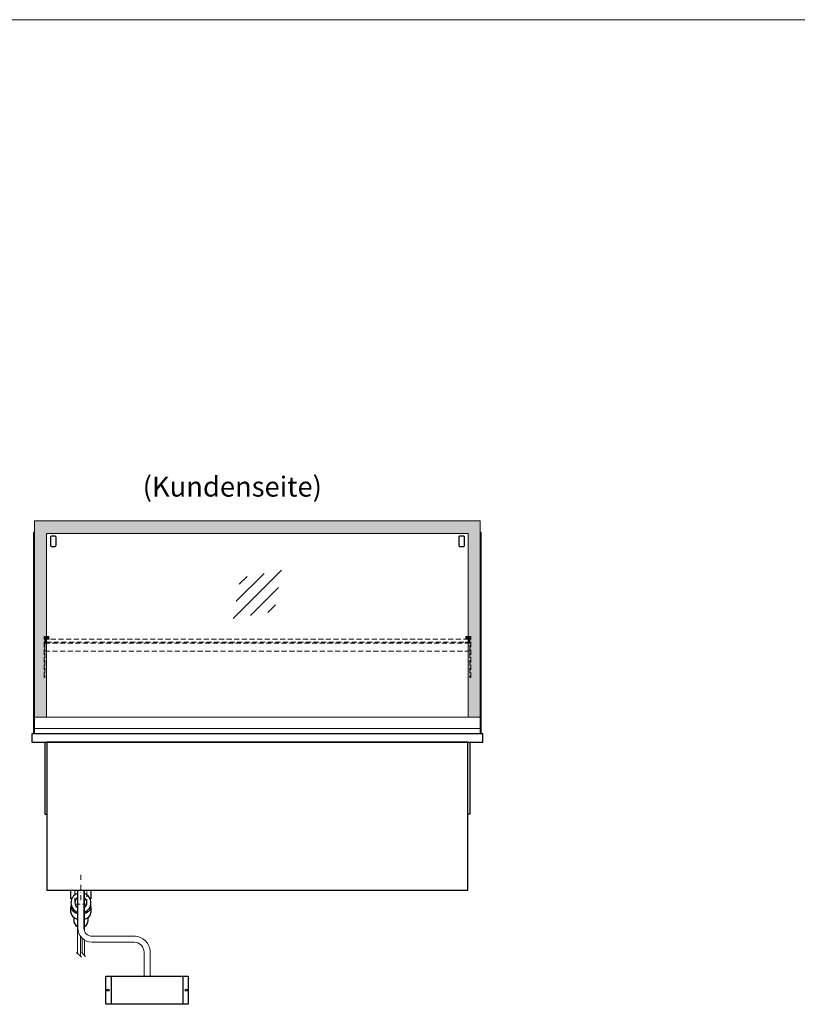
# Model space of a CAD drawing. Units: millimetres. Extents: x 32770 to 81270, y -25037 to 13563.
# Drawn here: x 53290 to 55230, y -1694 to 763 of the extents above; entities that cross this region are included whole.
import ezdxf
from ezdxf.enums import TextEntityAlignment as Align

# ---------------------------------------------------------------- set-up
doc = ezdxf.new("R2010")
doc.units = ezdxf.units.MM
doc.header["$LTSCALE"] = 2
for name, pattern in [('AUSGEZOGEN', [0]), ('STRICHPUNKT2', [12.7, 6.35, -3.175, 0, -3.175]), ('VERDECKT', [9.525, 6.35, -3.175])]:
    doc.linetypes.add(name, pattern=pattern)
for name, color, linetype, lineweight in [('A_GLAS', 4, 'Continuous', 20), ('A_HILFSLINIEN', 7, 'Continuous', 13), ('A_MITTE', 2, 'STRICHPUNKT2', 13), ('A_SCHRAFFUR', 6, 'Continuous', 5), ('A_TEXT', 7, 'Continuous', 20), ('A_VERDECKT', 5, 'VERDECKT', 13), ('A_VOLL', 3, 'Continuous', 30)]:
    doc.layers.add(name, color=color, linetype=linetype, lineweight=lineweight)
doc.styles.add('ARIAL', font='arial.ttf')

# ---------------------------------------------------------------- blocks, each defined once
blk = doc.blocks.new('glassymbol')
at = {"layer": 'A_HILFSLINIEN', "linetype": 'AUSGEZOGEN', "lineweight": -3}
for p, q in [((-60.1, -60.1), (60.1, 60.1)), ((-52.5, -17.2), (17.2, 52.5)), ((-45, 25.7), (-25.7, 45)), ((-17.2, -52.5), (52.5, 17.2)), ((25.7, -45), (45, -25.7))]:
    blk.add_line(p, q, dxfattribs=at)
blk = doc.blocks.new('Hainzl COLD Rückansicht')
at = {"layer": 'A_VOLL', "ltscale": 2}
for p, q in [((-89.5, 0), (-89.5, -70)), ((89.5, 0), (89.5, -70))]:
    blk.add_line(p, q, dxfattribs=at)
blk.add_lwpolyline([(-102.5, 0), (102.5, 0), (102.5, -70), (-102.5, -70)], close=True, dxfattribs=at)
for centre in [(-97.5, -35), (97.5, -35)]:
    blk.add_circle(centre, 2.5, dxfattribs=at)

msp = doc.modelspace()

# ---------------------------------------------------------------- hatches: boundary and pattern name
at = {"layer": 'A_SCHRAFFUR', "ltscale": 0.2}
h = msp.add_hatch(dxfattribs=at)
h.set_pattern_fill('AR-SAND', color=253, scale=0.4, style=0)
h.set_pattern_definition([(37.5, (38983.418, 5275.355), (-0.640013, 19.57653), [0, -15.4432, 0, -17.272, 0, -16.51]), (7.5, (38983.418, 5275.355), (17.98093, 28.673004), [0, -8.3312, 0, -13.9192, 0, -5.334]), (327.5, (38970.92, 5275.355), (31.639695, 0.057487), [0, -5.08, 0, -18.288, 0, -23.876]), (317.5, (38970.92, 5275.355), (30.54226, 8.917173), [0, -2.54, 0, -11.9888, 0, -13.716])])
h.paths.add_polyline_path([(54438.6, -977.2), (54438.6, -487), (53327.6, -487), (53327.6, -977.2), (53357.6, -977.2), (53357.6, -519.1), (54408.6, -519.1), (54408.6, -977.2)])

# ---------------------------------------------------------------- linework, layer by layer
at = {"layer": 'A_GLAS', "lineweight": 9, "ltscale": 2}
msp.add_lwpolyline([(54438.6, -977.2), (54438.6, -487), (53327.6, -487), (53327.6, -977.2), (53357.6, -977.2), (53357.6, -519.1), (54408.6, -519.1), (54408.6, -977.2)], close=True, dxfattribs=at)
at = {"layer": 'A_HILFSLINIEN', "color": 8, "ltscale": 2}
msp.add_lwpolyline([(34270.3, 763.3), (57770.3, 763.3)], dxfattribs=at)
at = {"layer": 'A_MITTE'}
msp.add_line((53443.1, -1434.1), (53443.1, -1369.1), dxfattribs=at)
at = {"layer": 'A_VERDECKT'}
for points in [[(53363.1, -776.1), (53363.1, -778.1), (53353.1, -778.1), (53353.1, -878.4), (53351.1, -878.4), (53351.1, -776.1)], [(53364.1, -791.1), (53364.1, -790.1), (53356.6, -790.1), (53356.6, -782.1), (53364.1, -782.1), (53364.1, -781.1), (53355.6, -781.1), (53355.6, -791.1)], [(54402.1, -791.1), (54402.1, -790.1), (54409.6, -790.1), (54409.6, -782.1), (54402.1, -782.1), (54402.1, -781.1), (54410.6, -781.1), (54410.6, -791.1)], [(54403.1, -776.1), (54403.1, -778.1), (54413.1, -778.1), (54413.1, -878.4), (54415.1, -878.4), (54415.1, -776.1)], [(53353.1, -812.1), (54413.1, -812.1), (54413.1, -792.1), (53353.1, -792.1)]]:
    msp.add_lwpolyline(points, close=True, dxfattribs=at)
at = {"layer": 'A_VERDECKT', "color": 144}
msp.add_lwpolyline([(54409.6, -782.1), (53356.6, -782.1), (53356.6, -790.1), (54409.6, -790.1)], close=True, dxfattribs=at)
at = {"layer": 'A_VERDECKT'}
msp.add_lwpolyline([(53428.1, -1409.1), (53428.1, -1444.1), (53458.1, -1444.1), (53458.1, -1409.1)], dxfattribs=at)
at = {"layer": 'A_VOLL', "color": 241, "lineweight": 5}
for p, q in [((53434.2, -1409.1), (53434.2, -1566.1)), ((53452.2, -1409.1), (53452.2, -1511.3)), ((53442.2, -1524), (53442.2, -1574.1)), ((53446.2, -1528.6), (53446.2, -1566.1)), ((53452.2, -1533.3), (53452.2, -1572.1)), ((53444.2, -1576.1), (53432.2, -1564.1)), ((53454.2, -1574.1), (53444.2, -1564.1))]:
    msp.add_line(p, q, dxfattribs=at)
at = {"layer": 'A_VOLL'}
for points in [[(53325.6, -1019.1), (53325.6, -515.1), (53327.6, -515.1)], [(54438.6, -515.1), (54440.6, -515.1), (54440.6, -1019.1)]]:
    msp.add_lwpolyline(points, dxfattribs=at)
at = {"layer": 'A_VOLL', "color": 243}
for points in [[(53369.8, -525.1, 0.414214), (53366.8, -528.1), (53366.8, -548.3, 0.414214), (53369.8, -551.3), (53378, -551.3, 0.414214), (53381, -548.3), (53381, -528.1, 0.414214), (53378, -525.1)], [(54388.3, -525.1, 0.414214), (54385.3, -528.1), (54385.3, -548.3, 0.414214), (54388.3, -551.3), (54396.5, -551.3, 0.414214), (54399.5, -548.3), (54399.5, -528.1, 0.414214), (54396.5, -525.1)]]:
    msp.add_lwpolyline(points, format="xyb", close=True, dxfattribs=at)
at = {"layer": 'A_VOLL', "color": 252, "lineweight": 9}
msp.add_lwpolyline([(53327.6, -1005.1), (53327.6, -977.2), (54438.6, -977.2), (54438.6, -1005.1)], dxfattribs=at)
at = {"layer": 'A_VOLL', "color": 253, "lineweight": 9}
msp.add_lwpolyline([(54438.6, -1019.1), (54438.6, -1005.1), (53327.6, -1005.1), (53327.6, -1019.1)], dxfattribs=at)
at = {"layer": 'A_VOLL', "ltscale": 2}
for points in [[(54445.6, -1019.1), (53320.6, -1019.1), (53320.6, -1039.1), (54445.6, -1039.1)], [(54408.1, -1039.1), (53358.1, -1039.1), (53358.1, -1409.1), (54408.1, -1409.1)]]:
    msp.add_lwpolyline(points, close=True, dxfattribs=at)
for points in [[(53353.1, -1039.1), (53353.1, -1219.1), (53358.1, -1219.1)], [(54413.1, -1039.1), (54413.1, -1219.1), (54408.1, -1219.1)]]:
    msp.add_lwpolyline(points, dxfattribs=at)
at = {"layer": 'A_VOLL', "color": 32, "linetype": 'ByBlock', "lineweight": -2}
for points in [[(53420.2, -1430.1), (53418.1, -1430.1), (53418.1, -1409.1), (53468.1, -1409.1), (53468.1, -1430.1), (53466.1, -1430.1)], [(53418.1, -1464.9), (53418.1, -1450.1)], [(53468.1, -1450.1), (53468.1, -1464.9)]]:
    msp.add_lwpolyline(points, dxfattribs=at)
at = {"layer": 'A_VOLL', "color": 62, "lineweight": 5}
for points in [[(53435.6, -1409.1), (53435.6, -1503.6, 0.414214), (53470.6, -1538.6), (53575.6, -1538.6, -0.414214), (53600.6, -1563.6), (53600.6, -1623.6)], [(53450.6, -1409.1), (53450.6, -1503.6, 0.414214), (53470.6, -1523.6), (53575.6, -1523.6, -0.414214), (53615.6, -1563.6), (53615.6, -1623.6)]]:
    msp.add_lwpolyline(points, format="xyb", dxfattribs=at)
at = {"layer": 'A_VOLL', "color": 32, "linetype": 'ByBlock', "lineweight": -2}
for points in [[(53425.1, -1477.2), (53425.1, -1484.1, 0.268201), (53434.2, -1499.7, 0.268201)], [(53452.2, -1499.6, 0.267697), (53461.1, -1484.1), (53461.1, -1477.2)]]:
    msp.add_lwpolyline(points, format="xyb", dxfattribs=at)
for radius, start, end in [(25, 111.0642, 248.9358), (25, 291.1362, 68.8638), (15, 126.8, 233.2), (15, 306.9399, 53.0601)]:
    msp.add_arc((53443.1, -1440.1), radius, start, end, dxfattribs=at)
for centre, start_param, end_param in [((53443.1, -1450.1), 6.047039, 7.486342), ((53443.1, -1450.1), 8.222878, 9.660925), ((53443.1, -1464.9), 0, 1.203156), ((53443.1, -1464.9), 1.939692, 3.141593)]:
    msp.add_ellipse(centre, major_axis=(-25, 0), ratio=0.707107, start_param=start_param, end_param=end_param, dxfattribs=at)

# ---------------------------------------------------------------- block references
at = {"layer": 'A_HILFSLINIEN'}
msp.add_blockref('glassymbol', (53883.1, -670.8), dxfattribs=at)
at = {"layer": 'A_VOLL'}
msp.add_blockref('Hainzl COLD Rückansicht', (53608.1, -1623.6), dxfattribs=at)

# ---------------------------------------------------------------- texts
at = {"layer": 'A_TEXT', "linetype": 'AUSGEZOGEN', "lineweight": 9, "style": 'ARIAL'}
msp.add_text('(Kundenseite)', height=50, dxfattribs=at).set_placement((53820.6, -408.2), align=Align.MIDDLE)

doc.saveas('drawing.dxf')
